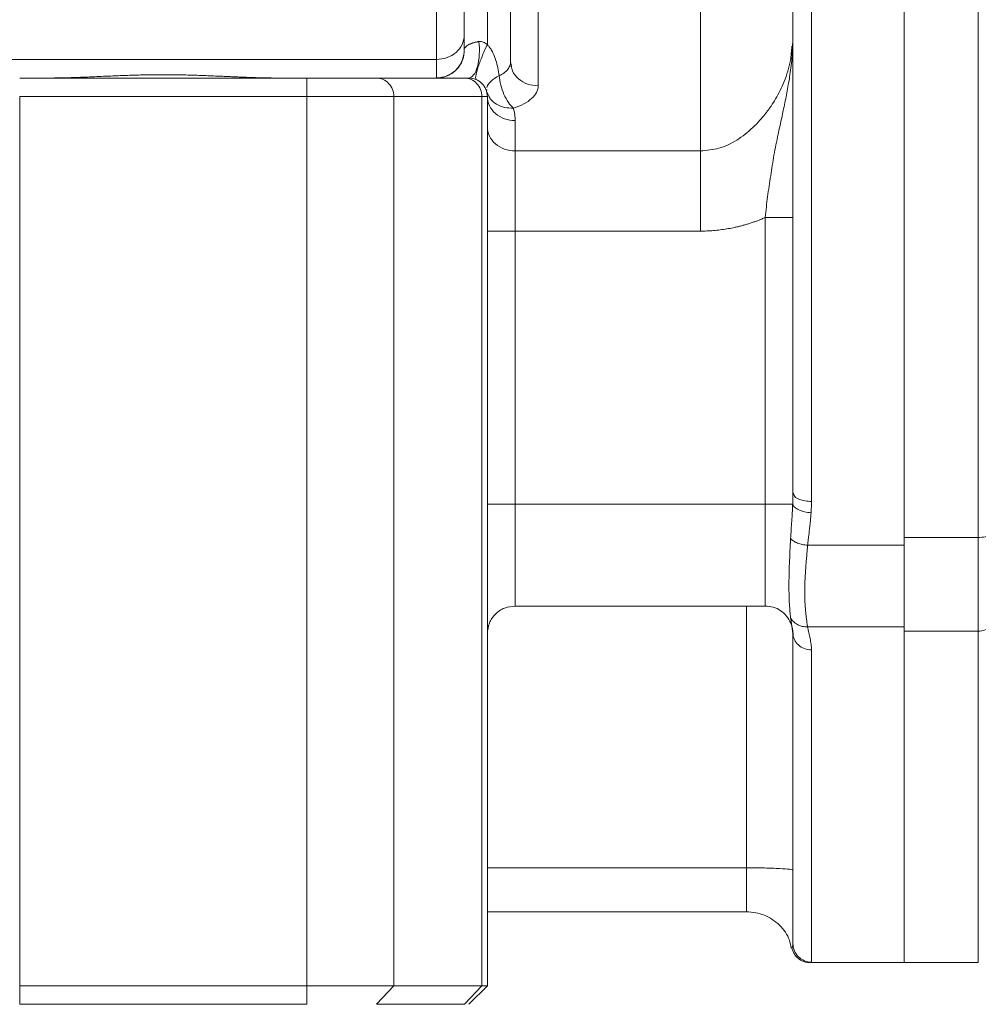
# Model space of a CAD drawing. Units: millimetres. Extents: x 0 to 420, y 0 to 297.
# Drawn here: x 135 to 155, y 188 to 209 of the extents above; entities that cross this region are included whole.
import ezdxf

# ---------------------------------------------------------------- set-up
doc = ezdxf.new("R2010")
doc.units = ezdxf.units.MM
doc.linetypes.add('SLD-Durchgehend', pattern=[0])
doc.styles.add('SLDTEXTSTYLE0', font='ARIAL.TTF', dxfattribs={"width": 0.948})
doc.dimstyles.new('SLDDIMSTYLE0', dxfattribs={"dimtxt": 3, "dimasz": 2.5, "dimexe": 0, "dimexo": 0.0625, "dimgap": 0.75, "dimtad": 1, "dimdec": 3, "dimlfac": 5, "dimrnd": 1e-09, "dimzin": 12, "dimdsep": 46, "dimtxsty": 'SLDTEXTSTYLE0', "dimsah": 1, "dimcen": 0.09, "dimadec": 0, "dimazin": 0, "dimtfac": 1, "dimtdec": 3, "dimtofl": 0, "dimtmove": 0, "dimatfit": 3, "dimfxl": 1, "dimfrac": 2, "dimtolj": 1, "dimtzin": 12, "dimarcsym": 0})

# ---------------------------------------------------------------- blocks, each defined once
blk = doc.blocks.new('*D3')
at = {"color": 7, "linetype": 'SLD-Durchgehend', "lineweight": 0}
for p, q in [((90.671, 187.47), (90.671, 177.07)), ((144.671, 187.47), (144.671, 177.07)), ((90.671, 178.07), (144.671, 178.07))]:
    blk.add_line(p, q, dxfattribs=at)
for points in [[(90.671, 178.07), (93.171, 177.63), (93.171, 178.51)], [(144.671, 178.07), (142.171, 178.51), (142.171, 177.63)]]:
    blk.add_solid(points, dxfattribs=at)
at = {"color": 7, "linetype": 'SLD-Durchgehend', "lineweight": 0, "insert": (114.234, 181.937), "char_height": 3, "attachment_point": 1, "style": 'SLDTEXTSTYLE0'}
blk.add_mtext('270', dxfattribs=at)
blk = doc.blocks.new('*D4')
at = {"color": 7, "linetype": 'SLD-Durchgehend', "lineweight": 0}
for p, q in [((54.771, 216.548), (54.771, 166.309)), ((180.571, 216.548), (180.571, 166.309)), ((54.771, 167.309), (180.571, 167.309))]:
    blk.add_line(p, q, dxfattribs=at)
for points in [[(54.771, 167.309), (57.271, 166.869), (57.271, 167.749)], [(180.571, 167.309), (178.071, 167.749), (178.071, 166.869)]]:
    blk.add_solid(points, dxfattribs=at)
at = {"color": 7, "linetype": 'SLD-Durchgehend', "lineweight": 0, "insert": (114.234, 171.176), "char_height": 3, "attachment_point": 1, "style": 'SLDTEXTSTYLE0'}
blk.add_mtext('629', dxfattribs=at)
blk = doc.blocks.new('*D7')
at = {"color": 7, "linetype": 'SLD-Durchgehend', "lineweight": 0}
for p, q in [((122.171, 259.27), (43.77, 259.27)), ((44.77, 259.27), (44.77, 188.07)), ((133.572, 188.07), (43.77, 188.07))]:
    blk.add_line(p, q, dxfattribs=at)
for points in [[(44.77, 259.27), (44.33, 256.77), (45.21, 256.77)], [(44.77, 188.07), (45.21, 190.57), (44.33, 190.57)]]:
    blk.add_solid(points, dxfattribs=at)
at = {"color": 7, "linetype": 'SLD-Durchgehend', "lineweight": 0, "insert": (40.903, 220.233), "char_height": 3, "attachment_point": 1, "rotation": 90, "style": 'SLDTEXTSTYLE0'}
blk.add_mtext('356', dxfattribs=at)

msp = doc.modelspace()

# ---------------------------------------------------------------- linework, layer by layer
at = {"color": 7, "linetype": 'SLD-Durchgehend', "lineweight": 15}
for p, q in [((153.67137, 254.78913), (153.67137, 198.1518)), ((151.26789, 208.81484), (151.26139, 208.75845)), ((145.19168, 208.33329), (145.17137, 208.42173)), ((145.18307, 208.31997), (145.15471, 208.33239)), ((140.77095, 208.07047), (134.57178, 208.07047)), ((144.17487, 208.07047), (142.27446, 208.07047)), ((143.57654, 208.07048), (143.60708, 208.07123)), ((144.27171, 208.07047), (144.29868, 208.06952)), ((144.27184, 208.07047), (144.30312, 208.0692)), ((144.6563, 207.77921), (144.65726, 207.82057)), ((144.6563, 207.77921), (144.69504, 207.70315)), ((144.67137, 188.47047), (144.67137, 207.67047)), ((151.27137, 199.11375), (151.28832, 199.07872)), ((151.25884, 198.70481), (151.25981, 198.87047)), ((153.67137, 198.1518), (153.67137, 196.12799)), ((145.27103, 196.67047), (150.67172, 196.67047)), ((151.22191, 196.41934), (151.23288, 196.34398)), ((151.26634, 196.14801), (151.27337, 196.04444)), ((153.67137, 196.12799), (153.67137, 188.97047)), ((144.67137, 190.07047), (150.27192, 190.07047)), ((151.63886, 188.97047), (153.67189, 188.97047)), ((153.67137, 188.97047), (155.27163, 188.97047)), ((140.77095, 188.47047), (134.57178, 188.47047)), ((142.65034, 188.47047), (144.55075, 188.47047)), ((144.27137, 188.07047), (144.67137, 188.47047)), ((144.55075, 188.47047), (144.67137, 188.47047)), ((134.57178, 188.07047), (140.77095, 188.07047)), ((142.27446, 188.07047), (144.17487, 188.07047))]:
    msp.add_line(p, q, dxfattribs=at)
at = {"color": 8, "linetype": 'SLD-Durchgehend', "lineweight": 0}
for p, q in [((143.57137, 209.66859), (143.57137, 208.47239)), ((145.77137, 207.90212), (145.77137, 209.66859)), ((149.27137, 209.66859), (149.27137, 206.49756)), ((134.01137, 208.47239), (143.57137, 208.47239)), ((134.57178, 207.67047), (140.77095, 207.67047)), ((134.57178, 188.47047), (134.57178, 207.67047)), ((140.77095, 207.67047), (140.77095, 188.47047)), ((142.65034, 188.47047), (142.65034, 207.67047)), ((142.65034, 207.67047), (144.55075, 207.67047)), ((144.55075, 188.47047), (144.55075, 207.67047)), ((145.27137, 206.49756), (145.27137, 207.15085)), ((149.27137, 206.49756), (145.27137, 206.49756)), ((150.67137, 198.87047), (150.67137, 205.05765)), ((145.27137, 204.76551), (145.27137, 198.87047)), ((145.27137, 204.76551), (149.27137, 204.76551)), ((145.27137, 198.87047), (150.67137, 198.87047)), ((153.67137, 198.1518), (155.27137, 198.1518)), ((151.58894, 197.98176), (153.67137, 197.98176)), ((150.27137, 196.67047), (150.27137, 191.01813)), ((151.23288, 196.34398), (151.27137, 196.07959)), ((151.58894, 196.22017), (153.67137, 196.22017)), ((155.27137, 196.12799), (153.67137, 196.12799)), ((150.27137, 191.01813), (144.67137, 191.01813)), ((134.57178, 188.47047), (134.57178, 188.07047)), ((140.77095, 188.47047), (140.77095, 188.07047)), ((142.65034, 188.47047), (142.27446, 188.07047)), ((144.17487, 188.07047), (144.55075, 188.47047))]:
    msp.add_line(p, q, dxfattribs=at)
for points, knots in [([(151.67137, 254.71245), (151.67137, 252.5824), (151.67137, 250.38249), (151.67137, 245.87551), (151.67137, 243.56845), (151.67137, 238.88132), (151.67137, 236.50126), (151.67137, 231.70337), (151.67137, 229.28556), (151.67137, 224.44795), (151.67137, 222.02817), (151.67137, 217.22247), (151.67137, 214.83656), (151.67137, 210.13391), (151.67137, 207.81719), (151.67137, 203.28723), (151.67137, 201.07401), (151.67137, 198.92891)], [0, 0, 0, 0, 0.125, 0.125, 0.25, 0.25, 0.375, 0.375, 0.5, 0.5, 0.625, 0.625, 0.75, 0.75, 0.875, 0.875, 1, 1, 1, 1]), ([(155.27137, 254.78913), (155.27137, 252.62531), (155.27137, 250.3891), (155.27137, 245.80605), (155.27137, 243.45923), (155.27137, 238.6909), (155.27137, 236.26939), (155.27137, 231.38874), (155.27137, 228.92961), (155.27137, 224.01132), (155.27137, 221.55219), (155.27137, 216.67154), (155.27137, 214.25004), (155.27137, 209.4817), (155.27137, 207.13489), (155.27137, 202.55184), (155.27137, 200.31562), (155.27137, 198.1518)], [0, 0, 0, 0, 0.125, 0.125, 0.25, 0.25, 0.375, 0.375, 0.5, 0.5, 0.625, 0.625, 0.75, 0.75, 0.875, 0.875, 1, 1, 1, 1]), ([(144.67137, 208.78907), (144.67137, 209.8678), (144.67137, 212.77527), (144.67137, 217.20011), (144.67137, 220.5618), (144.67137, 222.03669)], [11.35208284, 11.35208284, 11.35208284, 11.35208284, 28.46313755, 56.9262751, 79.03367576, 79.03367576, 79.03367576, 79.03367576]), ([(143.57137, 208.47239), (143.64991, 208.47239), (143.72841, 208.48591), (143.87354, 208.53797), (143.94009, 208.57649), (144.05117, 208.67268), (144.09564, 208.73032), (144.15575, 208.856), (144.17137, 208.92399), (144.17137, 208.99201)], [0, 0, 0, 0, 0.25, 0.25, 0.5, 0.5, 0.75, 0.75, 1, 1, 1, 1]), ([(144.48956, 208.85811), (144.48053, 208.85664), (144.46222, 208.85366), (144.43573, 208.84837), (144.40964, 208.84242), (144.38418, 208.83577), (144.35945, 208.82842), (144.33559, 208.82038), (144.31275, 208.81164), (144.29109, 208.80221), (144.26379, 208.7886), (144.23298, 208.76953), (144.20521, 208.7457), (144.18408, 208.71937), (144.17763, 208.70148), (144.17408, 208.69164)], [0, 0, 0, 0, 0.04759985, 0.0964695, 0.14668362, 0.19830835, 0.2514028, 0.30602096, 0.3622139, 0.42003148, 0.47951879, 0.60170994, 0.73601612, 0.85464045, 1, 1, 1, 1]), ([(144.27137, 208.07047), (144.30719, 208.07047), (144.37996, 208.11587), (144.46445, 208.30552), (144.507, 208.57447), (144.50075, 208.76922), (144.48955, 208.85809)], [0, 0, 0, 0, 1.31013819, 2.62027373, 3.9304066, 5.24053682, 5.24053682, 5.24053682, 5.24053682]), ([(144.67137, 208.78906), (144.6321, 208.7093), (144.55235, 208.53207), (144.45963, 208.28011), (144.41271, 208.09453), (144.41925, 208.04236), (144.43137, 208.03707)], [0, 0, 0, 0, 1.1343616, 2.26872238, 3.40308234, 4.53744147, 4.53744147, 4.53744147, 4.53744147]), ([(144.67137, 208.78906), (144.66441, 208.79574), (144.6506, 208.80779), (144.621, 208.8296), (144.58087, 208.8505), (144.54073, 208.85959), (144.51065, 208.86051), (144.49679, 208.85924), (144.48955, 208.85809)], [0, 0, 0, 0, 0.079503931, 0.151908474, 0.284805502, 0.41772069, 0.489865701, 0.568798125, 0.568798125, 0.568798125, 0.568798125]), ([(144.92697, 208.12277), (144.91999, 208.1789), (144.91071, 208.23449), (144.88761, 208.34385), (144.87373, 208.39795), (144.83921, 208.50632), (144.81884, 208.56058), (144.77775, 208.64406), (144.76228, 208.67222), (144.73383, 208.71547), (144.72347, 208.73005), (144.70003, 208.75945), (144.68621, 208.77477), (144.67137, 208.78906)], [0, 0, 0, 0, 0.25, 0.25, 0.5, 0.5, 0.75, 0.75, 0.875, 0.875, 0.9375, 0.9375, 1, 1, 1, 1]), ([(143.57725, 208.07047), (143.65664, 208.07047), (143.81723, 208.10313), (144.01853, 208.24247), (144.15002, 208.44951), (144.17684, 208.61192), (144.17404, 208.69164)], [0, 0, 0, 0, 1.31013819, 2.62027373, 3.9304066, 5.24053682, 5.24053682, 5.24053682, 5.24053682]), ([(144.17404, 208.69164), (144.1736, 208.6899), (144.17282, 208.68653), (144.17199, 208.68182), (144.17148, 208.67743), (144.17137, 208.67475), (144.17137, 208.67346)], [0, 0, 0, 0, 0.129817295, 0.259370992, 0.388634253, 0.51758016, 0.51758016, 0.51758016, 0.51758016]), ([(151.24813, 208.76039), (151.24101, 208.65686), (151.22293, 208.39389), (151.09605, 208.00825), (150.9397, 207.68409), (150.81722, 207.49103), (150.75748, 207.40601), (150.72817, 207.36627), (150.71368, 207.34708), (150.70648, 207.33765), (150.7029, 207.33298), (150.70111, 207.33066), (150.70021, 207.3295), (150.69977, 207.32892), (150.69954, 207.32863), (150.69943, 207.32848), (150.69938, 207.32841), (150.69935, 207.32837), (150.69933, 207.32835), (150.69933, 207.32835), (150.69932, 207.32834), (150.69932, 207.32834), (150.69767, 207.3262), (150.68769, 207.31331), (150.66286, 207.28184), (150.6176, 207.22676), (150.53106, 207.12789), (150.40459, 206.99847), (150.23912, 206.85341), (150.00551, 206.68852), (149.68498, 206.53324), (149.40693, 206.50925), (149.27137, 206.49756)], [0, 0, 0, 0, 0.09443576, 0.23989225, 0.36649209, 0.42274889, 0.4491077, 0.46184404, 0.46810138, 0.47120233, 0.47274588, 0.47351592, 0.47390051, 0.4740927, 0.47418876, 0.47423679, 0.4742608, 0.47427281, 0.47427881, 0.47428181, 0.47428331, 0.47428406, 0.47428481, 0.47677096, 0.48927086, 0.51114882, 0.54240412, 0.61040803, 0.67864624, 0.7472072, 0.87674959, 1, 1, 1, 1]), ([(144.92697, 208.12277), (144.96248, 208.14015), (145.03393, 208.17512), (145.11266, 208.2482), (145.14063, 208.30425), (145.15467, 208.3324)], [0, 0, 0, 0, 0.32965192, 0.6633317, 1, 1, 1, 1]), ([(145.77137, 207.90212), (145.69261, 207.90989), (145.53511, 207.92544), (145.33873, 208.04616), (145.21426, 208.19062), (145.19762, 208.29576), (145.19168, 208.33329)], [0, 0, 0, 0, 0.28127639, 0.56255278, 0.84382917, 1, 1, 1, 1]), ([(140.77095, 207.67047), (140.77095, 207.72283), (140.77095, 207.77517), (140.77095, 207.87191), (140.77095, 207.91629), (140.77095, 207.99033), (140.77095, 208.01998), (140.77095, 208.06006), (140.77095, 208.07047), (140.77095, 208.07047)], [0, 0, 0, 0, 0.25, 0.25, 0.5, 0.5, 0.75, 0.75, 1, 1, 1, 1]), ([(142.27446, 208.07047), (142.32366, 208.07047), (142.37284, 208.06006), (142.46376, 208.01998), (142.50545, 207.99033), (142.57504, 207.91629), (142.6029, 207.87191), (142.64055, 207.77517), (142.65034, 207.72283), (142.65034, 207.67047)], [0, 0, 0, 0, 0.25, 0.25, 0.5, 0.5, 0.75, 0.75, 1, 1, 1, 1]), ([(144.55075, 207.67047), (144.55075, 207.72283), (144.54097, 207.77517), (144.50331, 207.87191), (144.47545, 207.91629), (144.40587, 207.99033), (144.36417, 208.01998), (144.27326, 208.06006), (144.22408, 208.07047), (144.17487, 208.07047)], [0, 0, 0, 0, 0.25, 0.25, 0.5, 0.5, 0.75, 0.75, 1, 1, 1, 1]), ([(144.65823, 207.86267), (144.67114, 207.90666), (144.7021, 207.95305), (144.79449, 208.04248), (144.85615, 208.08559), (144.92697, 208.12277)], [0, 0, 0, 0, 0.5, 0.5, 1, 1, 1, 1]), ([(145.2337, 207.4227), (145.19702, 207.45311), (145.12298, 207.5368), (145.02641, 207.71311), (144.95587, 207.91821), (144.93219, 208.05756), (144.92697, 208.12277)], [0, 0, 0, 0, 0.93373384, 1.86746817, 2.80120299, 3.73493831, 3.73493831, 3.73493831, 3.73493831]), ([(145.2337, 207.4227), (145.31543, 207.4474), (145.46691, 207.50777), (145.63907, 207.62405), (145.7468, 207.75816), (145.7714, 207.85436), (145.77137, 207.90212)], [0, 0, 0, 0, 0.98394067, 1.96870739, 2.95299848, 3.93461466, 3.93461466, 3.93461466, 3.93461466]), ([(142.65034, 207.67047), (142.58069, 207.67047), (142.48161, 207.67047), (142.2337, 207.67047), (142.0849, 207.67047), (141.75131, 207.67047), (141.56656, 207.67047), (141.17816, 207.67047), (140.97457, 207.67047), (140.77095, 207.67047)], [0, 0, 0, 0, 0.25, 0.25, 0.5, 0.5, 0.75, 0.75, 1, 1, 1, 1]), ([(145.27137, 207.15085), (145.19283, 207.15085), (145.11432, 207.16438), (144.96919, 207.21643), (144.90264, 207.25495), (144.79157, 207.35114), (144.74709, 207.40878), (144.68698, 207.53446), (144.67137, 207.60245), (144.67137, 207.67047)], [0, 0, 0, 0, 0.25, 0.25, 0.5, 0.5, 0.75, 0.75, 1, 1, 1, 1]), ([(144.69504, 207.70315), (144.70691, 207.67616), (144.74206, 207.59622), (144.86392, 207.49987), (145.0376, 207.42501), (145.16867, 207.42347), (145.2337, 207.4227)], [0, 0, 0, 0, 0.14660308, 0.43425613, 0.71931791, 1, 1, 1, 1]), ([(145.27137, 207.15085), (145.27116, 207.1662), (145.27076, 207.1968), (145.26751, 207.24256), (145.26232, 207.28802), (145.25496, 207.3332), (145.24567, 207.37809), (145.23769, 207.40785), (145.2337, 207.4227)], [0, 0, 0, 0, 0.16880623, 0.33663644, 0.50357974, 0.66972668, 0.83516909, 1, 1, 1, 1]), ([(145.27137, 206.49756), (145.27137, 206.41029), (145.27137, 206.30314), (145.27137, 206.05631), (145.27137, 205.91666), (145.27137, 205.61436), (145.27137, 205.45173), (145.27137, 205.11456), (145.27137, 204.94004), (145.27137, 204.76551)], [0, 0, 0, 0, 0.25, 0.25, 0.5, 0.5, 0.75, 0.75, 1, 1, 1, 1]), ([(149.27137, 204.76551), (149.27137, 204.94004), (149.27137, 205.11456), (149.27137, 205.45173), (149.27137, 205.61436), (149.27137, 205.91666), (149.27137, 206.05631), (149.27137, 206.30314), (149.27137, 206.41029), (149.27137, 206.49756)], [0, 0, 0, 0, 0.25, 0.25, 0.5, 0.5, 0.75, 0.75, 1, 1, 1, 1]), ([(150.67137, 205.05765), (150.64646, 205.04709), (150.59674, 205.02602), (150.52142, 204.99654), (150.44572, 204.96871), (150.3696, 204.94266), (150.29307, 204.91837), (150.21611, 204.89585), (150.13874, 204.87508), (150.06096, 204.85608), (149.96203, 204.83426), (149.84173, 204.8117), (149.69983, 204.79104), (149.55744, 204.77639), (149.41456, 204.76721), (149.31913, 204.76608), (149.27137, 204.76551)], [0, 0, 0, 0, 0.05634504, 0.11249876, 0.16848866, 0.22434252, 0.28008828, 0.33575408, 0.39136817, 0.44695887, 0.50255454, 0.60238589, 0.70187743, 0.80119749, 0.90051528, 1, 1, 1, 1]), ([(150.67137, 205.05765), (150.7494, 205.05765), (150.90718, 205.05765), (151.10662, 205.05765), (151.24015, 205.05765), (151.27137, 205.05765), (151.27137, 205.05765)], [0, 0, 0, 0, 0.69544404, 1.39088802, 2.08633194, 2.7817758, 2.7817758, 2.7817758, 2.7817758]), ([(145.27137, 204.76551), (145.19283, 204.76551), (145.11432, 204.76551), (144.96919, 204.76551), (144.90264, 204.76551), (144.79157, 204.76551), (144.74709, 204.76551), (144.68698, 204.76551), (144.67137, 204.76551), (144.67137, 204.76551)], [0, 0, 0, 0, 0.25, 0.25, 0.5, 0.5, 0.75, 0.75, 1, 1, 1, 1]), ([(151.27137, 199.11375), (151.27137, 199.09344), (151.27117, 199.05283), (151.27026, 198.99197), (151.26873, 198.93117), (151.26729, 198.8907), (151.26647, 198.87047)], [0, 0, 0, 0, 0.32913135, 0.65829209, 0.98745359, 1.31658601, 1.31658601, 1.31658601, 1.31658601]), ([(151.28832, 199.07872), (151.29327, 199.0638), (151.30715, 199.022), (151.40214, 198.9718), (151.53276, 198.93533), (151.62518, 198.93105), (151.67137, 198.92891)], [0, 0, 0, 0, 0.17724856, 0.49653584, 0.74835011, 1, 1, 1, 1]), ([(151.26641, 198.87047), (151.25963, 198.87047), (151.22561, 198.87047), (151.10663, 198.87047), (150.90719, 198.87047), (150.74941, 198.87047), (150.67137, 198.87047)], [0, 0, 0, 0, 0.78812333, 1.95870758, 3.12929184, 4.2998761, 4.2998761, 4.2998761, 4.2998761]), ([(150.67137, 196.67047), (150.67137, 196.67047), (150.67137, 196.72773), (150.67137, 196.94814), (150.67137, 197.1112), (150.67137, 197.51846), (150.67137, 197.7625), (150.67137, 198.29462), (150.67137, 198.58249), (150.67137, 198.87047)], [0, 0, 0, 0, 0.25, 0.25, 0.5, 0.5, 0.75, 0.75, 1, 1, 1, 1]), ([(151.26647, 198.87047), (151.26383, 198.80993), (151.25788, 198.68877), (151.24583, 198.50377), (151.23308, 198.31608), (151.22553, 198.18974), (151.22191, 198.12679)], [0, 0, 0, 0, 0.9697593, 1.95673021, 2.95953314, 3.9760631, 3.9760631, 3.9760631, 3.9760631]), ([(151.26647, 198.87047), (151.27191, 198.84779), (151.30065, 198.80202), (151.39135, 198.74268), (151.51759, 198.70004), (151.61497, 198.68654), (151.66321, 198.68398)], [0, 0, 0, 0, 0.64970106, 1.29940218, 1.94910335, 2.59880458, 2.59880458, 2.59880458, 2.59880458]), ([(151.66321, 198.68398), (151.66458, 198.70434), (151.66697, 198.7451), (151.66951, 198.8063), (151.67103, 198.86757), (151.67137, 198.90846), (151.67137, 198.92891)], [0, 0, 0, 0, 0.32913242, 0.65829392, 0.98745466, 1.31658601, 1.31658601, 1.31658601, 1.31658601]), ([(151.66321, 198.68398), (151.66143, 198.65968), (151.65761, 198.60767), (151.64984, 198.52472), (151.64021, 198.43168), (151.6261, 198.30785), (151.61141, 198.18598), (151.59785, 198.06929), (151.59191, 198.01094), (151.58894, 197.98176)], [0, 0, 0, 0, 0.10321306, 0.2209411, 0.35320012, 0.50000135, 0.75000843, 0.87497645, 1, 1, 1, 1]), ([(155.27137, 198.1518), (155.32339, 198.1518), (155.42858, 198.16169), (155.56153, 198.20399), (155.62471, 198.24883), (155.64594, 198.27511), (155.64821, 198.27815)], [0, 0, 0, 0, 0.78036129, 1.56072258, 2.34108386, 2.44199935, 2.44199935, 2.44199935, 2.44199935]), ([(155.27137, 198.1518), (155.27137, 197.72612), (155.27137, 197.33408), (155.27137, 196.64991), (155.27137, 196.35786), (155.27137, 196.12799)], [0, 0, 0, 0, 0.5, 0.5, 1, 1, 1, 1]), ([(151.22191, 198.12679), (151.21669, 198.03402), (151.20712, 197.85187), (151.19474, 197.58834), (151.18672, 197.33875), (151.18379, 197.10657), (151.1867, 196.89585), (151.19475, 196.70932), (151.20712, 196.54894), (151.21669, 196.45967), (151.22191, 196.41934)], [0, 0, 0, 0, 1.5595036, 3.12987585, 4.7088365, 6.29246951, 7.87603766, 9.45509162, 11.02547814, 12.58491298, 12.58491298, 12.58491298, 12.58491298]), ([(151.58894, 197.98176), (151.5502, 197.98475), (151.47225, 197.99625), (151.3656, 198.02852), (151.2779, 198.07304), (151.237, 198.10851), (151.22191, 198.12679)], [0, 0, 0, 0, 0.5482334, 1.09646655, 1.64469946, 2.19293212, 2.19293212, 2.19293212, 2.19293212]), ([(151.58894, 197.98176), (151.58644, 197.95408), (151.58156, 197.90006), (151.57465, 197.82221), (151.5683, 197.74913), (151.56251, 197.68079), (151.55728, 197.61706), (151.55261, 197.55782), (151.5485, 197.50296), (151.53996, 197.38123), (151.53027, 197.20075), (151.52545, 196.97147), (151.53025, 196.75739), (151.54087, 196.59788), (151.55272, 196.48001), (151.56267, 196.39688), (151.57483, 196.30787), (151.58407, 196.25042), (151.58894, 196.22017)], [0, 0, 0, 0, 0.03762549, 0.07342831, 0.10740866, 0.13956674, 0.16990282, 0.19841719, 0.22511025, 0.24998243, 0.377991, 0.50000644, 0.62146766, 0.75003015, 0.80135763, 0.86012686, 0.92634042, 1, 1, 1, 1]), ([(151.22191, 196.41934), (151.237, 196.3885), (151.2779, 196.33084), (151.3656, 196.26512), (151.47225, 196.22538), (151.5502, 196.21854), (151.58894, 196.22017)], [0, 0, 0, 0, 0.67564466, 1.35128781, 2.02692945, 2.70256959, 2.70256959, 2.70256959, 2.70256959]), ([(155.64821, 196.36198), (155.64594, 196.35635), (155.62471, 196.30767), (155.56153, 196.22464), (155.42858, 196.14631), (155.32339, 196.12799), (155.27137, 196.12799)], [0.67944493, 0.67944493, 0.67944493, 0.67944493, 0.78036129, 1.56072258, 2.34108386, 3.12144515, 3.12144515, 3.12144515, 3.12144515]), ([(151.27137, 196.07959), (151.27137, 196.03346), (151.29218, 195.94019), (151.3812, 195.8223), (151.51416, 195.74337), (151.61934, 195.72492), (151.67137, 195.72492)], [0, 0, 0, 0, 0.67564466, 1.35128781, 2.02692945, 2.70256959, 2.70256959, 2.70256959, 2.70256959]), ([(151.58894, 196.22017), (151.59246, 196.20185), (151.60049, 196.15997), (151.61859, 196.07672), (151.63814, 195.99011), (151.65389, 195.90778), (151.66349, 195.84547), (151.67, 195.78534), (151.67092, 195.74457), (151.67137, 195.72492)], [0, 0, 0, 0, 0.1093473, 0.24997957, 0.49999033, 0.63290143, 0.75004566, 0.8795037, 1, 1, 1, 1]), ([(155.27137, 196.12799), (155.27137, 194.95954), (155.27137, 193.92519), (155.27137, 192.14049), (155.27137, 191.39014), (155.27137, 190.18495), (155.27137, 189.7301), (155.27137, 189.12286), (155.27137, 188.97047), (155.27137, 188.97047)], [0, 0, 0, 0, 0.25, 0.25, 0.5, 0.5, 0.75, 0.75, 1, 1, 1, 1]), ([(151.67137, 195.72492), (151.67137, 194.66241), (151.67137, 193.71786), (151.67137, 192.07728), (151.67137, 191.38127), (151.67137, 190.24705), (151.67137, 189.80887), (151.67137, 189.19618), (151.67137, 189.02168), (151.67137, 188.98018)], [0, 0, 0, 0, 0.25, 0.25, 0.5, 0.5, 0.75, 0.75, 1, 1, 1, 1]), ([(150.27137, 191.01813), (150.40227, 191.01813), (150.53312, 191.01677), (150.77499, 191.01153), (150.88592, 191.00765), (151.07104, 190.99796), (151.14516, 190.99215), (151.24534, 190.97949), (151.27137, 190.97265), (151.27137, 190.96579)], [0, 0, 0, 0, 0.25, 0.25, 0.5, 0.5, 0.75, 0.75, 1, 1, 1, 1]), ([(150.27137, 190.07047), (150.27137, 190.07047), (150.27137, 190.09477), (150.27137, 190.18855), (150.27137, 190.25799), (150.27137, 190.43219), (150.27137, 190.53689), (150.27137, 190.76672), (150.27137, 190.89177), (150.27137, 191.01813)], [0, 0, 0, 0, 0.25, 0.25, 0.5, 0.5, 0.75, 0.75, 1, 1, 1, 1]), ([(151.27137, 189.38012), (151.27128, 189.37362), (151.27057, 189.36104), (151.26646, 189.33705), (151.25865, 189.31091), (151.2504, 189.28983), (151.24815, 189.28476), (151.24814, 189.28476), (151.24814, 189.28476)], [0, 0, 0, 0, 0.64673143, 1.30205838, 2.6371091, 3.99936654, 5.37697095, 5.3770378, 5.3770378, 5.3770378, 5.3770378]), ([(151.67137, 188.98018), (151.61934, 188.98018), (151.51416, 189.001), (151.3812, 189.09), (151.29218, 189.22293), (151.27137, 189.3281), (151.27137, 189.38012)], [0, 0, 0, 0, 0.72944324, 1.45888588, 2.18832792, 2.91776937, 2.91776937, 2.91776937, 2.91776937]), ([(151.67137, 188.98018), (151.67124, 188.9797), (151.67096, 188.97869), (151.66895, 188.97727), (151.6659, 188.97589), (151.66062, 188.97434), (151.65232, 188.97247), (151.64204, 188.97087), (151.63883, 188.97047), (151.63886, 188.97047), (151.63886, 188.97047)], [0, 0, 0, 0, 0.0763385, 0.15966405, 0.24998904, 0.34343384, 0.50000676, 0.75001093, 0.9999977, 1, 1, 1, 1])]:
    msp.add_open_spline(points, degree=3, knots=knots, dxfattribs=at)
at = {"color": 7, "linetype": 'SLD-Durchgehend', "lineweight": 15}
for points, knots in [([(153.67137, 197.98176), (153.67137, 200.14885), (153.67137, 202.38926), (153.67137, 206.98223), (153.67137, 209.33477), (153.67137, 214.11578), (153.67137, 216.54422), (153.67137, 221.43962), (153.67137, 223.90656), (153.67137, 228.84096), (153.67137, 231.30839), (153.67137, 236.20578), (153.67137, 238.63571), (153.67137, 243.42065), (153.67137, 245.77564), (153.67137, 250.37444), (153.67137, 252.61822), (153.67137, 254.78913)], [0, 0, 0, 0, 0.125, 0.125, 0.25, 0.25, 0.375, 0.375, 0.5, 0.5, 0.625, 0.625, 0.75, 0.75, 0.875, 0.875, 1, 1, 1, 1]), ([(151.27137, 199.11375), (151.27137, 199.21771), (151.27137, 199.42559), (151.27137, 199.73859), (151.27137, 200.05236), (151.27137, 200.367), (151.27137, 200.68249), (151.27137, 200.99883), (151.27137, 201.31602), (151.27137, 201.63406), (151.27137, 201.95295), (151.27137, 202.27269), (151.27137, 202.59328), (151.27137, 202.91473), (151.27137, 203.23702), (151.27137, 203.56016), (151.27137, 203.88416), (151.27137, 204.20901), (151.27137, 204.5347), (151.27137, 204.86125), (151.27137, 205.18865), (151.27137, 205.96653), (151.27137, 207.20211), (151.27137, 208.90763), (151.27137, 210.62937), (151.27137, 212.96222), (151.27137, 215.92539), (151.27137, 219.54052), (151.27137, 223.19146), (151.27137, 226.86431), (151.27137, 230.53568), (151.27137, 234.18206), (151.27137, 237.78973), (151.27137, 240.74422), (151.27137, 243.06876), (151.27137, 244.78359), (151.27137, 246.48156), (151.27137, 247.80078), (151.27137, 248.75176), (151.27137, 249.34195), (151.27137, 249.92926), (151.27137, 250.51367), (151.27137, 251.09519), (151.27137, 251.67382), (151.27137, 252.24955), (151.27137, 252.82241), (151.27137, 253.39231), (151.27137, 253.95955), (151.27137, 254.33508), (151.27137, 254.5229)], [0, 0, 0, 0, 0.00609401, 0.01218608, 0.01827643, 0.02436527, 0.03045282, 0.03653928, 0.04262488, 0.04870983, 0.05479434, 0.06087863, 0.06696291, 0.07304739, 0.0791323, 0.08521783, 0.09130422, 0.09739167, 0.10348039, 0.10957061, 0.11566253, 0.12175636, 0.15289488, 0.18400521, 0.215116, 0.24625588, 0.309448, 0.37264189, 0.43632015, 0.5000002, 0.56367847, 0.62735852, 0.69055063, 0.75374453, 0.78488304, 0.81599337, 0.84710416, 0.87824404, 0.88932196, 0.90039418, 0.91146199, 0.92252666, 0.9335895, 0.94465178, 0.9557148, 0.96677985, 0.9778482, 0.98892116, 1, 1, 1, 1]), ([(144.17137, 208.67346), (144.17137, 208.77626), (144.17137, 208.98183), (144.17137, 209.291), (144.17137, 209.6007), (144.17137, 209.91099), (144.17137, 210.22186), (144.17137, 210.5333), (144.17137, 210.84531), (144.17137, 211.15791), (144.17137, 211.47108), (144.17137, 211.78482), (144.17137, 212.09915), (144.17137, 212.41405), (144.17137, 212.72953), (144.17137, 213.04558), (144.17137, 213.36221), (144.17137, 213.67941), (144.17137, 213.9972), (144.17137, 214.31556), (144.17137, 214.63449), (144.17137, 214.95401), (144.17137, 215.371), (144.17137, 215.8859), (144.17137, 216.49925), (144.17137, 217.11373), (144.17137, 217.72935), (144.17137, 218.34611), (144.17137, 218.96401), (144.17137, 219.58304), (144.17137, 220.2032), (144.17137, 220.82452), (144.17137, 221.44692), (144.17137, 221.86257), (144.17137, 222.07047)], [0, 0, 0, 0, 0.02383988, 0.04767075, 0.07149355, 0.09530921, 0.11911869, 0.14292293, 0.16672288, 0.19051947, 0.21431366, 0.2381064, 0.26189862, 0.28569129, 0.30948534, 0.33328172, 0.35708137, 0.38088525, 0.4046943, 0.42850947, 0.45233169, 0.47616191, 0.50000108, 0.54550293, 0.59097556, 0.63642554, 0.68185945, 0.72728387, 0.77270539, 0.8181306, 0.86356609, 0.90901844, 0.95449422, 1, 1, 1, 1]), ([(145.17137, 208.42173), (145.17137, 210.61401), (145.17137, 212.86199), (145.17137, 217.42513), (145.17137, 219.74106), (145.17137, 222.07047)], [0, 0, 0, 0, 0.5, 0.5, 1, 1, 1, 1]), ([(150.67137, 205.05765), (150.67962, 205.13424), (150.6959, 205.28526), (150.72432, 205.51195), (150.75509, 205.73686), (150.7911, 205.96189), (150.82666, 206.18448), (150.8596, 206.40738), (150.90576, 206.63128), (150.95735, 206.88625), (151.01998, 207.17282), (151.08975, 207.49729), (151.15815, 207.83709), (151.21804, 208.20496), (151.25766, 208.53302), (151.26309, 208.74229), (151.26497, 208.815)], [0, 0, 0, 0, 0.0572836, 0.11295527, 0.1711023, 0.2293121, 0.28840757, 0.34778063, 0.4094623, 0.47232991, 0.55901117, 0.64816063, 0.74169824, 0.83732232, 0.9434808, 1, 1, 1, 1]), ([(145.15467, 208.3324), (145.15472, 208.33248), (145.17111, 208.36045), (145.17124, 208.39113), (145.17137, 208.42173)], [0, 0, 0, 0, 0.00269628, 1, 1, 1, 1]), ([(140.17544, 208.07047), (140.13727, 208.07057), (140.06148, 208.07077), (139.94759, 208.07227), (139.83459, 208.07449), (139.72241, 208.0774), (139.61106, 208.08086), (139.50055, 208.08477), (139.39087, 208.08901), (139.28202, 208.09349), (139.17401, 208.09813), (139.06682, 208.10282), (138.88922, 208.11062), (138.64203, 208.12121), (138.31995, 208.13262), (137.99706, 208.14017), (137.67133, 208.14283), (137.34563, 208.14016), (137.02273, 208.13262), (136.70069, 208.12121), (136.42327, 208.10933), (136.18525, 208.09881), (135.98679, 208.09033), (135.78552, 208.08254), (135.58151, 208.07612), (135.37453, 208.07146), (135.23696, 208.0708), (135.16729, 208.07047)], [0, 0, 0, 0, 0.024358171, 0.048373337, 0.072050773, 0.095395981, 0.1184147, 0.14111292, 0.163496887, 0.185573111, 0.207348384, 0.228829778, 0.250024663, 0.313549565, 0.375017511, 0.437933889, 0.500003545, 0.562096792, 0.624989804, 0.686466294, 0.749982798, 0.789058229, 0.829116853, 0.870201815, 0.912353103, 0.955607744, 1, 1, 1, 1]), ([(153.67137, 196.22017), (153.67137, 196.42139), (153.67137, 196.67602), (153.67137, 197.27135), (153.67137, 197.612), (153.67137, 197.98176)], [0, 0, 0, 0, 0.5, 0.5, 1, 1, 1, 1]), ([(150.67137, 196.67047), (150.73027, 196.66542), (150.84818, 196.65532), (151.00897, 196.57576), (151.14409, 196.45766), (151.19849, 196.3526), (151.22571, 196.30005)], [0, 0, 0, 0, 0.24983441, 0.50007751, 0.74993668, 1, 1, 1, 1]), ([(151.26261, 196.15897), (151.26185, 196.16843), (151.25796, 196.21713), (151.2401, 196.26305), (151.22571, 196.30005)], [0, 0, 0, 0, 0.194282577, 1, 1, 1, 1]), ([(151.22658, 196.30582), (151.22816, 196.303), (151.22984, 196.30002), (151.23135, 196.3405), (151.23143, 196.34282)], [0, 0, 0, 0, 0.94274649, 1, 1, 1, 1]), ([(151.27137, 189.38012), (151.27137, 189.38249), (151.27137, 189.38724), (151.27137, 189.39712), (151.27137, 189.40901), (151.27137, 189.42312), (151.27137, 189.4394), (151.27137, 189.45785), (151.27137, 189.47847), (151.27137, 189.50127), (151.27137, 189.52625), (151.27137, 189.55339), (151.27137, 189.58271), (151.27137, 189.61421), (151.27137, 189.64787), (151.27137, 189.68372), (151.27137, 189.72173), (151.27137, 189.76192), (151.27137, 189.80429), (151.27137, 189.84883), (151.27137, 189.95438), (151.27137, 190.14066), (151.27137, 190.44277), (151.27137, 190.79388), (151.27137, 191.19375), (151.27137, 191.64178), (151.27137, 192.13763), (151.27137, 192.68104), (151.27137, 193.15303), (151.27137, 193.52587), (151.27137, 193.78077), (151.27137, 194.04286), (151.27137, 194.31212), (151.27137, 194.58856), (151.27137, 194.8722), (151.27137, 195.16297), (151.27137, 195.46107), (151.27137, 195.76584), (151.27137, 195.97498), (151.27137, 196.07959)], [0, 0, 0, 0, 0.01312649, 0.02624885, 0.03936756, 0.05248312, 0.06559599, 0.07870667, 0.09181564, 0.10492338, 0.11803037, 0.1311371, 0.14424404, 0.15735169, 0.17046053, 0.18357104, 0.1966837, 0.209799, 0.22291742, 0.23603943, 0.24916553, 0.31189921, 0.37458103, 0.43726385, 0.50000049, 0.56273417, 0.625416, 0.68809881, 0.75083545, 0.77577073, 0.80069299, 0.82560555, 0.8505117, 0.87541478, 0.9003181, 0.92522496, 0.95013869, 0.9750626, 1, 1, 1, 1]), ([(153.67137, 188.97047), (153.67137, 188.97047), (153.67137, 189.12487), (153.67137, 189.74008), (153.67137, 190.20088), (153.67137, 191.42176), (153.67137, 192.18183), (153.67137, 193.98945), (153.67137, 195.037), (153.67137, 196.22017)], [0, 0, 0, 0, 0.25, 0.25, 0.5, 0.5, 0.75, 0.75, 1, 1, 1, 1]), ([(150.27137, 190.07047), (150.40269, 190.05553), (150.66534, 190.02566), (150.99157, 189.79296), (151.19382, 189.52753), (151.22105, 189.33937), (151.22949, 189.28098)], [0, 0, 0, 0, 0.289864398, 0.579728796, 0.869593194, 1, 1, 1, 1]), ([(151.24814, 189.28476), (151.26471, 189.23563), (151.29103, 189.15759), (151.37177, 189.06717), (151.45156, 189.01262), (151.54492, 188.97723), (151.60569, 188.97285), (151.63886, 188.97047)], [0, 0, 0, 0, 0.28430014, 0.45162219, 0.66323209, 0.81621223, 1, 1, 1, 1]), ([(140.77095, 188.47047), (140.97457, 188.47047), (141.17816, 188.47047), (141.56656, 188.47047), (141.75131, 188.47047), (142.0849, 188.47047), (142.2337, 188.47047), (142.48161, 188.47047), (142.58069, 188.47047), (142.65034, 188.47047)], [0, 0, 0, 0, 0.25, 0.25, 0.5, 0.5, 0.75, 0.75, 1, 1, 1, 1])]:
    msp.add_open_spline(points, degree=3, knots=knots, dxfattribs=at)
at = {"color": 8, "linetype": 'SLD-Durchgehend', "lineweight": 0}
for points in [[(143.57137, 208.07421), (143.6494, 208.07421), (143.80718, 208.10539), (144.00661, 208.23876), (144.14014, 208.43794), (144.17137, 208.59552), (144.17137, 208.67346)], [(143.57137, 208.47239), (143.57137, 208.41322), (143.57137, 208.30691), (143.57137, 208.18625), (143.57137, 208.10597), (143.57137, 208.08012), (143.57137, 208.07421)], [(144.55075, 207.67047), (144.57064, 207.67047), (144.60567, 207.67047), (144.64348, 207.67047), (144.66629, 207.67047), (144.67137, 207.67047), (144.67137, 207.67047)], [(145.27137, 206.49756), (145.19333, 206.49756), (145.03555, 206.5246), (144.83612, 206.64024), (144.70259, 206.81295), (144.67137, 206.94959), (144.67137, 207.01717)], [(145.27137, 198.87047), (145.19333, 198.87047), (145.03555, 198.87047), (144.83612, 198.87047), (144.70259, 198.87047), (144.67137, 198.87047), (144.67137, 198.87047)], [(145.27137, 196.67047), (145.27137, 196.67047), (145.27137, 196.69883), (145.27137, 196.82483), (145.27137, 197.02944), (145.27137, 197.30481), (145.27137, 197.64033), (145.27137, 198.02316), (145.27137, 198.43839), (145.27137, 198.72671), (145.27137, 198.87047)]]:
    msp.add_open_spline(points, degree=3, dxfattribs=at)
at = {"color": 7, "linetype": 'SLD-Durchgehend', "lineweight": 15}
for points in [[(142.27446, 208.07047), (142.21896, 208.07047), (142.06013, 208.07047), (141.703, 208.07047), (141.2599, 208.07047), (140.93322, 208.07047), (140.77095, 208.07047)], [(144.27137, 208.07047), (144.27137, 208.07047), (144.2673, 208.07047), (144.24906, 208.07047), (144.21881, 208.07047), (144.19079, 208.07047), (144.17487, 208.07047)], [(144.67137, 207.67047), (144.67137, 207.72249), (144.65055, 207.82768), (144.56153, 207.96063), (144.42858, 208.04965), (144.32339, 208.07047), (144.27137, 208.07047)], [(144.67137, 196.07047), (144.68038, 196.14909), (144.69842, 196.30633), (144.83717, 196.50466), (145.0355, 196.64341), (145.19274, 196.66145), (145.27137, 196.67047)]]:
    msp.add_open_spline(points, degree=3, dxfattribs=at)

# ---------------------------------------------------------------- dimensions: what is measured, and where the dimension line sits
at = {"color": 7, "linetype": 'SLD-Durchgehend', "lineweight": 0}
dim = msp.add_linear_dim(base=(44.77041, 188.07047), p1=(123.17137, 259.27047), p2=(134.57178, 188.07047), angle=90, dimstyle='SLDDIMSTYLE0', dxfattribs=at)
dim.commit()
dim.dimension.update_dxf_attribs({"geometry": '*D7', "text_midpoint": (44.77041, 223.67047), "dimtype": 160})
for base, p1, p2, picture, middle in [((180.57137, 167.30859), (54.77137, 217.54782), (180.57137, 217.54782), '*D4', (117.67137, 167.30859)), ((144.67137, 178.06974), (90.67137, 188.47047), (144.67137, 188.47047), '*D3', (117.67137, 178.06974))]:
    dim = msp.add_linear_dim(base=base, p1=p1, p2=p2, dimstyle='SLDDIMSTYLE0', dxfattribs=at)
    dim.commit()
    dim.dimension.update_dxf_attribs({"geometry": picture, "text_midpoint": middle, "dimtype": 160})

doc.saveas('drawing.dxf')
